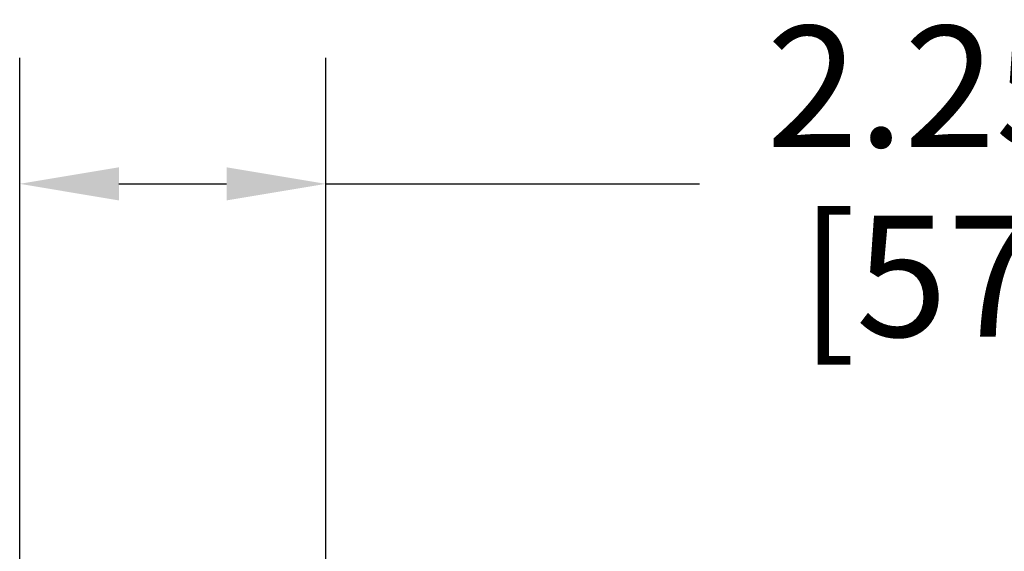
# Model space of a CAD drawing. Units: inches. Extents: x 1 to 162, y 1 to 125.
# Drawn here: x 137 to 144, y 83 to 87 of the extents above; entities that cross this region are included whole.
import ezdxf

# ---------------------------------------------------------------- set-up
doc = ezdxf.new("R2010")
doc.units = ezdxf.units.IN
doc.header["$LTSCALE"] = 7.407407
doc.header["$MEASUREMENT"] = 0
doc.layers.add('Dimension (ANSI)', color=7, linetype='Continuous', lineweight=25)
doc.styles.add('Note Text (ANSI)', font='tahoma.ttf')
doc.dimstyles.new('Default (ANSI)', dxfattribs={"dimscale": 7.407407, "dimtxt": 0.12, "dimasz": 0.098425, "dimexe": 0.125, "dimexo": 0.0625, "dimgap": 0.031496, "dimtad": 0, "dimtih": 1, "dimtoh": 1, "dimrnd": 1e-08, "dimzin": 4, "dimdsep": 46, "dimtxsty": 'Note Text (ANSI)', "dimcen": 0.09, "dimdle": 0.393701, "dimclrd": 256, "dimclre": 256, "dimclrt": 256, "dimadec": 0, "dimazin": 1, "dimtfac": 1, "dimtofl": 0, "dimtmove": 0, "dimatfit": 3, "dimfxl": 1, "dimtolj": 1, "dimtzin": 4, "dimlwd": -1, "dimlwe": -1, "dimarcsym": 0})

# ---------------------------------------------------------------- blocks, each defined once
blk = doc.blocks.new('*D25')
at = {"layer": 'Defpoints', "color": 0, "transparency": 16777216}
for p in [(139.2488, 85.3872), (136.9988, 77.2374), (139.2488, 77.1282)]:
    blk.add_point(p, dxfattribs=at)
at = {"layer": 'Dimension (ANSI)', "transparency": 16777216}
for p, q in [((136.9988, 77.7004), (136.9988, 86.3131)), ((139.2488, 77.5911), (139.2488, 86.3131)), ((137.7279, 85.3872), (138.5198, 85.3872)), ((139.2488, 85.3872), (141.9981, 85.3872))]:
    blk.add_line(p, q, dxfattribs=at)
for points in [[(137.7279, 85.5087), (137.7279, 85.2657), (136.9988, 85.3872)], [(138.5198, 85.5087), (138.5198, 85.2657), (139.2488, 85.3872)]]:
    blk.add_solid(points, dxfattribs=at)
at = {"layer": 'Dimension (ANSI)', "transparency": 16777216, "attachment_point": 2, "style": 'Note Text (ANSI)'}
for s, insert, char_height in [('\\A1; \\fTahoma|b0|i0;\\H0.8889;2.25"', (143.8199, 86.5464), 0.888889), ('\\A1;[57]', (143.8199, 85.1539), 0.88889)]:
    blk.add_mtext(s, dxfattribs=dict(at, insert=insert, char_height=char_height))

msp = doc.modelspace()

# ---------------------------------------------------------------- dimensions: what is measured, and where the dimension line sits
at = {"layer": 'Dimension (ANSI)'}
dim = msp.add_linear_dim(base=(139.2488, 85.3872), p1=(136.9988, 77.2374), p2=(139.2488, 77.1282), angle=180, text=' \\fTahoma|b0|i0;\\H0.8889;<>"\\X[57]', dimstyle='Default (ANSI)', override={"dimgap": 0.031496, "dimtih": 0, "dimtoh": 0, "dimdec": 2, "dimpost": '\\X', "dimtol": 0, "dimlim": 0, "dimtp": 0, "dimtm": 0, "dimtdec": 2, "dimatfit": 2, "dimtvp": -0.25}, dxfattribs=at)
dim.commit()
dim.dimension.update_dxf_attribs({"geometry": '*D25', "text_midpoint": (143.8199, 85.3872), "dimtype": 160})

doc.saveas('drawing.dxf')
